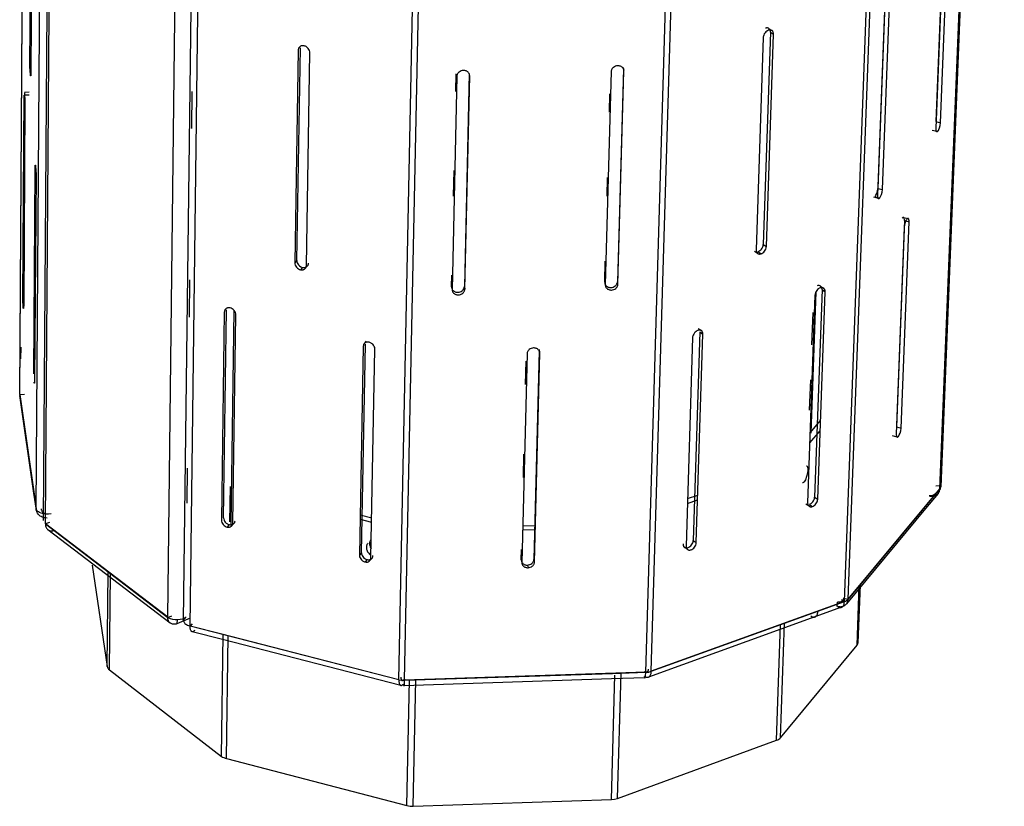
# Model space of a CAD drawing. Units: millimetres. Extents: x 10366 to 13995, y 24552 to 29685.
# Drawn here: x 12778 to 13131, y 28114 to 28396 of the extents above; entities that cross this region are included whole.
import ezdxf

# ---------------------------------------------------------------- set-up
doc = ezdxf.new("R2010")
doc.units = ezdxf.units.MM
doc.header["$LTSCALE"] = 3
doc.layers.add('Default', color=7, linetype='Continuous')

msp = doc.modelspace()

# ---------------------------------------------------------------- linework, layer by layer
at = {"layer": 'Default'}
for points in [[(12778.05, 28261.88, 0), (12781.54, 28821.14, 0)], [(12778.06, 28261.72, 0), (12781.55, 28821.01, 0)], [(13107.54, 28227.92, 0), (13130.3, 28792.26, 0)], [(13130.61, 28792.87, 0), (13107.84, 28228.65, 0)], [(12783.98, 28220.76, 0), (12787.88, 28786.16, 0)], [(12786.57, 28216.54, 0), (12790.63, 28782.89, 0)], [(12787.26, 28215.35, 0), (12791.36, 28781.88, 0)], [(13074.66, 28188.4, 0), (13095.8, 28758.59, 0)], [(13073.38, 28187.58, 0), (13094.45, 28757.89, 0)], [(12831.06, 28181.96, 0), (12837.81, 28753.43, 0)], [(12836.74, 28180.76, 0), (12843.82, 28752.07, 0)], [(12839.06, 28178.81, 0), (12846.28, 28750.41, 0)], [(12913.81, 28159.62, 0), (12925.56, 28734.04, 0)], [(12915.89, 28159.41, 0), (12927.76, 28733.86, 0)], [(13002.24, 28162.26, 0), (13019.25, 28736.29, 0)], [(13004.2, 28162.61, 0), (13021.33, 28736.59, 0)], [(12781.73, 28379.14, 0), (12782.22, 28453.86, 0)], [(12782.55, 28451.74, 0), (12782.06, 28376.97, 0)], [(13109.09, 28434.49, 0), (13106.11, 28359.37, 0)], [(13107.78, 28358.98, 0), (13110.77, 28434.1, 0)], [(13109.04, 28432.17, 0), (13106.06, 28357, 0)], [(13088.13, 28411.08, 0), (13085.29, 28335.49, 0)], [(13086.96, 28335.09, 0), (13089.82, 28410.69, 0)], [(13088.06, 28408.72, 0), (13085.21, 28333.08, 0)], [(13046.18, 28392.09, 0), (13045.85, 28391.94, 0), (13045.52, 28391.73, 0), (13045.21, 28391.47, 0), (13044.93, 28391.15, 0), (13044.68, 28390.78, 0), (13044.48, 28390.38, 0), (13044.35, 28389.96, 0), (13044.3, 28389.73, 0), (13044.27, 28389.46, 0)], [(13046.85, 28391.43, 0), (13046.85, 28391.51, 0), (13046.83, 28391.84, 0), (13046.79, 28392.01, 0), (13046.73, 28392.18, 0), (13046.65, 28392.33, 0), (13046.56, 28392.47, 0), (13046.45, 28392.6, 0), (13046.32, 28392.7, 0), (13046.18, 28392.79, 0), (13046.02, 28392.86, 0), (13045.85, 28392.9, 0), (13045.67, 28392.92, 0), (13045.48, 28392.92, 0), (13045.28, 28392.89, 0), (13045.08, 28392.83, 0)], [(13047.96, 28390.69, 0), (13047.96, 28390.77, 0), (13047.93, 28391.1, 0), (13047.89, 28391.27, 0), (13047.84, 28391.43, 0), (13047.76, 28391.59, 0), (13047.67, 28391.73, 0), (13047.56, 28391.85, 0), (13047.43, 28391.96, 0), (13047.29, 28392.05, 0), (13047.13, 28392.12, 0), (13046.96, 28392.16, 0), (13046.77, 28392.18, 0), (13046.58, 28392.17, 0), (13046.39, 28392.14, 0), (13046.18, 28392.09, 0)], [(13046.29, 28392.73, 0), (13047.4, 28391.98, 0)], [(13044.27, 28389.46, 0), (13041.75, 28313.43, 0)], [(13046.85, 28391.43, 0), (13044.31, 28315.45, 0)], [(13045.41, 28314.69, 0), (13047.96, 28390.69, 0)], [(13046.85, 28391.43, 0), (13047.96, 28390.69, 0)], [(12877.77, 28384.98, 0), (12876.53, 28308.87, 0)], [(12877.3, 28309.69, 0), (12878.55, 28385.78, 0)], [(12879.9, 28386.5, 0), (12879.53, 28386.56, 0), (12879.34, 28386.56, 0), (12879.15, 28386.55, 0), (12878.97, 28386.51, 0), (12878.8, 28386.46, 0), (12878.64, 28386.4, 0), (12878.48, 28386.31, 0), (12878.34, 28386.21, 0), (12878.21, 28386.09, 0), (12878.09, 28385.95, 0), (12877.99, 28385.8, 0), (12877.91, 28385.64, 0), (12877.84, 28385.46, 0), (12877.8, 28385.25, 0), (12877.77, 28384.98, 0)], [(12881.97, 28383.98, 0), (12881.96, 28384.07, 0), (12881.93, 28384.42, 0), (12881.81, 28384.82, 0), (12881.61, 28385.22, 0), (12881.33, 28385.61, 0), (12880.98, 28385.95, 0), (12880.78, 28386.1, 0), (12880.58, 28386.23, 0), (12880.36, 28386.35, 0), (12880.13, 28386.44, 0), (12879.9, 28386.5, 0)], [(12880.69, 28307.85, 0), (12881.97, 28383.98, 0)], [(12781.88, 28376.11, 0), (12781.73, 28379.14, 0)], [(12936.92, 28377.68, 0), (12936.5, 28377.64, 0), (12936.09, 28377.53, 0), (12935.71, 28377.35, 0), (12935.35, 28377.11, 0), (12935.2, 28376.97, 0), (12935.05, 28376.81, 0), (12934.92, 28376.64, 0), (12934.81, 28376.47, 0), (12934.72, 28376.28, 0), (12934.65, 28376.08, 0), (12934.59, 28375.86, 0), (12934.57, 28375.59, 0)], [(12939.18, 28375.73, 0), (12939.18, 28375.81, 0), (12939.16, 28375.97, 0), (12939.13, 28376.15, 0), (12939.08, 28376.34, 0), (12939.01, 28376.52, 0), (12938.91, 28376.7, 0), (12938.79, 28376.87, 0), (12938.65, 28377.03, 0), (12938.49, 28377.18, 0), (12938.3, 28377.31, 0), (12938.1, 28377.43, 0), (12937.89, 28377.52, 0), (12937.66, 28377.6, 0), (12937.42, 28377.65, 0), (12937.17, 28377.68, 0), (12936.92, 28377.68, 0)], [(12992.19, 28379.37, 0), (12991.77, 28379.33, 0), (12991.36, 28379.22, 0), (12990.98, 28379.04, 0), (12990.62, 28378.8, 0), (12990.47, 28378.66, 0), (12990.32, 28378.5, 0), (12990.19, 28378.34, 0), (12990.08, 28378.16, 0), (12989.99, 28377.97, 0), (12989.91, 28377.77, 0), (12989.86, 28377.55, 0), (12989.83, 28377.28, 0)], [(12994.23, 28378.32, 0), (12992.08, 28302.08, 0)], [(12994.43, 28377.42, 0), (12994.43, 28377.5, 0), (12994.42, 28377.66, 0), (12994.39, 28377.84, 0), (12994.34, 28378.03, 0), (12994.27, 28378.21, 0), (12994.17, 28378.39, 0), (12994.05, 28378.56, 0), (12993.91, 28378.72, 0), (12993.75, 28378.87, 0), (12993.57, 28379, 0), (12993.37, 28379.12, 0), (12993.15, 28379.21, 0), (12992.93, 28379.29, 0), (12992.69, 28379.34, 0), (12992.44, 28379.37, 0), (12992.19, 28379.37, 0)], [(12994.18, 28378.76, 0), (12994.39, 28377.86, 0)], [(12782.06, 28376.97, 0), (12782.06, 28376.9, 0), (12782.04, 28376.29, 0), (12782.02, 28376.05, 0), (12782, 28375.89, 0), (12781.99, 28375.87, 0), (12781.99, 28375.85, 0), (12781.98, 28375.84, 0), (12781.98, 28375.83, 0), (12781.98, 28375.83, 0), (12781.97, 28375.83, 0), (12781.97, 28375.83, 0), (12781.97, 28375.83, 0), (12781.97, 28375.83, 0), (12781.97, 28375.83, 0), (12781.97, 28375.83, 0), (12781.97, 28375.83, 0), (12781.96, 28375.83, 0), (12781.96, 28375.83, 0), (12781.96, 28375.83, 0), (12781.96, 28375.83, 0), (12781.96, 28375.83, 0), (12781.96, 28375.83, 0), (12781.96, 28375.83, 0), (12781.95, 28375.83, 0), (12781.95, 28375.84, 0), (12781.95, 28375.84, 0), (12781.94, 28375.86, 0), (12781.92, 28375.92, 0), (12781.88, 28376.11, 0)], [(12934.57, 28375.59, 0), (12932.88, 28299.29, 0)], [(12934.24, 28370.21, 0), (12934.38, 28376.49, 0)], [(12938.99, 28376.63, 0), (12937.27, 28300.35, 0)], [(12937.45, 28299.44, 0), (12939.18, 28375.73, 0)], [(12989.83, 28377.28, 0), (12987.72, 28301.02, 0)], [(12992.28, 28301.16, 0), (12994.43, 28377.42, 0)], [(12779.15, 28295.79, 0), (12779.61, 28368.8, 0)], [(12781.38, 28368.85, 0), (12779.61, 28368.8, 0)], [(12779.71, 28369.94, 0), (12781.48, 28369.99, 0)], [(12779.79, 28369.66, 0), (12779.94, 28366.64, 0)], [(12839.64, 28356.88, 0), (12839.8, 28370.2, 0)], [(12989.2, 28362.72, 0), (12989.38, 28369.38, 0)], [(12779.94, 28366.64, 0), (12779.47, 28293.59, 0)], [(13106.06, 28357, 0), (13106.05, 28356.92, 0), (13106.06, 28356.62, 0), (13106.1, 28356.31, 0), (13106.13, 28356.18, 0), (13106.17, 28356.06, 0), (13106.21, 28355.96, 0), (13106.24, 28355.92, 0), (13106.27, 28355.89, 0), (13106.3, 28355.86, 0), (13106.34, 28355.83, 0), (13106.37, 28355.81, 0), (13106.41, 28355.8, 0), (13106.44, 28355.79, 0), (13106.48, 28355.8, 0), (13106.52, 28355.8, 0), (13106.57, 28355.82, 0), (13106.61, 28355.84, 0), (13106.66, 28355.86, 0), (13106.75, 28355.93, 0), (13106.84, 28356.03, 0)], [(13106.11, 28359.37, 0), (13107.78, 28358.98, 0)], [(13106.84, 28356.03, 0), (13107, 28356.24, 0), (13107.15, 28356.51, 0), (13107.44, 28357.21, 0), (13107.66, 28358.04, 0), (13107.78, 28358.98, 0)], [(13106.41, 28355.8, 0), (13104.74, 28356.19, 0)], [(12783.06, 28269.13, 0), (12783.56, 28342.64, 0)], [(12783.56, 28342.64, 0), (12783.56, 28342.71, 0), (12783.58, 28343.31, 0), (12783.6, 28343.55, 0), (12783.62, 28343.71, 0), (12783.63, 28343.73, 0), (12783.64, 28343.75, 0), (12783.64, 28343.76, 0), (12783.65, 28343.77, 0), (12783.65, 28343.77, 0), (12783.65, 28343.77, 0), (12783.65, 28343.77, 0), (12783.65, 28343.77, 0), (12783.65, 28343.77, 0), (12783.66, 28343.77, 0), (12783.66, 28343.77, 0), (12783.66, 28343.77, 0), (12783.66, 28343.77, 0), (12783.66, 28343.77, 0), (12783.66, 28343.77, 0), (12783.66, 28343.77, 0), (12783.66, 28343.77, 0), (12783.67, 28343.77, 0), (12783.67, 28343.77, 0), (12783.67, 28343.77, 0), (12783.67, 28343.76, 0), (12783.68, 28343.75, 0), (12783.69, 28343.73, 0), (12783.7, 28343.68, 0), (12783.74, 28343.48, 0)], [(12783.74, 28343.48, 0), (12783.89, 28340.43, 0)], [(12783.89, 28340.43, 0), (12783.39, 28266.89, 0)], [(12933.41, 28332.74, 0), (12933.62, 28341.9, 0)], [(12988.37, 28332.75, 0), (12988.55, 28339.4, 0)], [(13084.34, 28332.51, 0), (13084.5, 28332.73, 0), (13084.65, 28333, 0), (13084.95, 28333.7, 0), (13085.17, 28334.54, 0), (13085.29, 28335.49, 0)], [(13085.29, 28335.49, 0), (13086.96, 28335.09, 0)], [(13085.57, 28331.88, 0), (13083.89, 28332.28, 0)], [(13084.34, 28332.51, 0), (13086.01, 28332.11, 0)], [(13085.21, 28333.08, 0), (13085.21, 28333, 0), (13085.22, 28332.69, 0), (13085.25, 28332.39, 0), (13085.29, 28332.25, 0), (13085.33, 28332.14, 0), (13085.38, 28332.04, 0), (13085.4, 28332, 0), (13085.43, 28331.96, 0), (13085.47, 28331.93, 0), (13085.5, 28331.91, 0), (13085.53, 28331.89, 0), (13085.57, 28331.88, 0), (13085.61, 28331.87, 0), (13085.65, 28331.87, 0), (13085.69, 28331.88, 0), (13085.74, 28331.9, 0), (13085.78, 28331.92, 0), (13085.83, 28331.94, 0), (13085.92, 28332.02, 0), (13086.01, 28332.11, 0)], [(13086.01, 28332.11, 0), (13086.17, 28332.33, 0), (13086.33, 28332.6, 0), (13086.62, 28333.3, 0), (13086.85, 28334.14, 0), (13086.96, 28335.09, 0)], [(13094.83, 28323.93, 0), (13094.84, 28324, 0), (13094.83, 28324.31, 0), (13094.79, 28324.62, 0), (13094.76, 28324.75, 0), (13094.72, 28324.86, 0), (13094.67, 28324.96, 0), (13094.65, 28325, 0), (13094.62, 28325.04, 0), (13094.59, 28325.07, 0), (13094.55, 28325.09, 0), (13094.52, 28325.11, 0), (13094.48, 28325.12, 0), (13094.44, 28325.12, 0), (13094.4, 28325.12, 0), (13094.36, 28325.12, 0), (13094.32, 28325.1, 0), (13094.28, 28325.08, 0), (13094.23, 28325.05, 0), (13094.14, 28324.98, 0), (13094.04, 28324.88, 0)], [(13094.48, 28325.12, 0), (13096.15, 28324.72, 0)], [(13094.77, 28321.52, 0), (13091.92, 28247.62, 0)], [(13094.83, 28323.93, 0), (13091.98, 28250.07, 0)], [(13093.64, 28249.67, 0), (13096.5, 28323.53, 0)], [(13095.71, 28324.49, 0), (13095.55, 28324.27, 0), (13095.4, 28324, 0), (13095.11, 28323.3, 0), (13094.89, 28322.47, 0), (13094.77, 28321.52, 0)], [(13094.83, 28323.93, 0), (13096.5, 28323.53, 0)], [(13096.5, 28323.53, 0), (13096.5, 28323.61, 0), (13096.5, 28323.92, 0), (13096.46, 28324.22, 0), (13096.43, 28324.35, 0), (13096.39, 28324.47, 0), (13096.34, 28324.56, 0), (13096.31, 28324.6, 0), (13096.29, 28324.64, 0), (13096.25, 28324.67, 0), (13096.22, 28324.69, 0), (13096.19, 28324.71, 0), (13096.15, 28324.72, 0), (13096.11, 28324.73, 0), (13096.07, 28324.73, 0), (13096.03, 28324.72, 0), (13095.99, 28324.7, 0), (13095.94, 28324.68, 0), (13095.9, 28324.66, 0), (13095.81, 28324.58, 0), (13095.71, 28324.49, 0)], [(13042.41, 28312.84, 0), (13042.74, 28312.98, 0), (13043.07, 28313.19, 0), (13043.38, 28313.46, 0), (13043.66, 28313.78, 0), (13043.91, 28314.14, 0), (13044.1, 28314.53, 0), (13044.24, 28314.95, 0), (13044.28, 28315.18, 0), (13044.31, 28315.45, 0)], [(13043.51, 28312.08, 0), (13043.84, 28312.22, 0), (13044.17, 28312.44, 0), (13044.48, 28312.7, 0), (13044.76, 28313.02, 0), (13045.01, 28313.39, 0), (13045.2, 28313.78, 0), (13045.34, 28314.19, 0), (13045.38, 28314.42, 0), (13045.41, 28314.69, 0)], [(13044.31, 28315.45, 0), (13045.41, 28314.69, 0)], [(13042.28, 28312.18, 0), (13041.18, 28312.94, 0)], [(13041.75, 28313.43, 0), (13041.75, 28313.35, 0), (13041.77, 28313.03, 0), (13041.81, 28312.86, 0), (13041.87, 28312.7, 0), (13041.94, 28312.55, 0), (13042.04, 28312.41, 0), (13042.15, 28312.29, 0), (13042.27, 28312.19, 0), (13042.42, 28312.1, 0), (13042.58, 28312.04, 0), (13042.75, 28312, 0), (13042.93, 28311.98, 0), (13043.12, 28311.99, 0), (13043.31, 28312.02, 0), (13043.51, 28312.08, 0)], [(13042.41, 28312.84, 0), (13043.51, 28312.08, 0)], [(12877.3, 28309.69, 0), (12876.53, 28308.87, 0)], [(12876.53, 28308.87, 0), (12876.53, 28308.79, 0), (12876.57, 28308.44, 0), (12876.69, 28308.05, 0), (12876.88, 28307.65, 0), (12877.16, 28307.27, 0), (12877.51, 28306.92, 0), (12877.91, 28306.64, 0), (12878.24, 28306.48, 0), (12878.58, 28306.37, 0)], [(12877.3, 28309.69, 0), (12877.3, 28309.61, 0), (12877.34, 28309.26, 0), (12877.46, 28308.86, 0), (12877.65, 28308.47, 0), (12877.93, 28308.08, 0), (12878.28, 28307.74, 0), (12878.68, 28307.46, 0), (12879.01, 28307.3, 0), (12879.35, 28307.19, 0)], [(12878.58, 28306.37, 0), (12878.95, 28306.32, 0), (12879.14, 28306.31, 0), (12879.32, 28306.32, 0), (12879.5, 28306.35, 0), (12879.67, 28306.4, 0), (12879.83, 28306.47, 0), (12879.99, 28306.55, 0), (12880.13, 28306.65, 0), (12880.26, 28306.77, 0), (12880.37, 28306.9, 0), (12880.47, 28307.05, 0), (12880.56, 28307.21, 0), (12880.62, 28307.39, 0), (12880.67, 28307.59, 0), (12880.69, 28307.85, 0)], [(12879.35, 28307.19, 0), (12878.58, 28306.37, 0)], [(12879.35, 28307.19, 0), (12879.72, 28307.13, 0), (12879.91, 28307.13, 0), (12880.09, 28307.14, 0), (12880.27, 28307.17, 0), (12880.44, 28307.22, 0), (12880.6, 28307.29, 0), (12880.75, 28307.37, 0), (12880.9, 28307.47, 0), (12881.03, 28307.59, 0), (12881.14, 28307.72, 0), (12881.24, 28307.87, 0), (12881.32, 28308.03, 0), (12881.39, 28308.21, 0), (12881.43, 28308.41, 0), (12881.46, 28308.67, 0)], [(12987.51, 28301.93, 0), (12987.72, 28309.43, 0)], [(12932.7, 28300.21, 0), (12932.79, 28304.43, 0)], [(12838.8, 28289.44, 0), (12838.96, 28302.76, 0)], [(12932.7, 28300.21, 0), (12932.7, 28300.13, 0), (12932.71, 28299.97, 0), (12932.74, 28299.79, 0), (12932.79, 28299.61, 0), (12932.86, 28299.43, 0), (12932.96, 28299.26, 0), (12933.08, 28299.09, 0), (12933.22, 28298.93, 0), (12933.38, 28298.78, 0), (12933.56, 28298.65, 0), (12933.76, 28298.54, 0), (12933.98, 28298.45, 0), (12934.2, 28298.37, 0), (12934.44, 28298.32, 0), (12934.69, 28298.29, 0), (12934.94, 28298.29, 0)], [(12932.7, 28300.21, 0), (12932.88, 28299.29, 0)], [(12934.94, 28298.29, 0), (12935.35, 28298.34, 0), (12935.76, 28298.45, 0), (12936.14, 28298.62, 0), (12936.49, 28298.86, 0), (12936.64, 28299, 0), (12936.79, 28299.15, 0), (12936.92, 28299.31, 0), (12937.02, 28299.49, 0), (12937.12, 28299.67, 0), (12937.19, 28299.87, 0), (12937.24, 28300.08, 0), (12937.27, 28300.35, 0)], [(12937.27, 28300.35, 0), (12937.45, 28299.44, 0)], [(12987.51, 28301.93, 0), (12987.51, 28301.85, 0), (12987.52, 28301.69, 0), (12987.55, 28301.52, 0), (12987.6, 28301.33, 0), (12987.68, 28301.15, 0), (12987.77, 28300.98, 0), (12987.89, 28300.81, 0), (12988.03, 28300.65, 0), (12988.19, 28300.51, 0), (12988.37, 28300.38, 0), (12988.57, 28300.26, 0), (12988.78, 28300.17, 0), (12989.01, 28300.1, 0), (12989.24, 28300.05, 0), (12989.49, 28300.02, 0), (12989.74, 28300.01, 0)], [(12987.51, 28301.93, 0), (12987.72, 28301.02, 0)], [(12987.72, 28301.02, 0), (12987.72, 28300.94, 0), (12987.73, 28300.78, 0), (12987.75, 28300.6, 0), (12987.81, 28300.42, 0), (12987.88, 28300.24, 0), (12987.97, 28300.06, 0), (12988.09, 28299.89, 0), (12988.23, 28299.74, 0), (12988.39, 28299.59, 0), (12988.57, 28299.46, 0), (12988.77, 28299.35, 0), (12988.98, 28299.25, 0), (12989.21, 28299.18, 0), (12989.45, 28299.13, 0), (12989.69, 28299.1, 0), (12989.94, 28299.1, 0)], [(12989.74, 28300.01, 0), (12990.15, 28300.06, 0), (12990.56, 28300.17, 0), (12990.94, 28300.35, 0), (12991.29, 28300.58, 0), (12991.45, 28300.72, 0), (12991.59, 28300.88, 0), (12991.72, 28301.04, 0), (12991.83, 28301.21, 0), (12991.92, 28301.4, 0), (12992, 28301.59, 0), (12992.05, 28301.81, 0), (12992.08, 28302.08, 0)], [(12989.94, 28299.1, 0), (12990.35, 28299.14, 0), (12990.76, 28299.25, 0), (12991.15, 28299.43, 0), (12991.49, 28299.66, 0), (12991.65, 28299.8, 0), (12991.8, 28299.96, 0), (12991.93, 28300.12, 0), (12992.04, 28300.3, 0), (12992.13, 28300.48, 0), (12992.2, 28300.68, 0), (12992.25, 28300.89, 0), (12992.28, 28301.16, 0)], [(13065.34, 28299.27, 0), (13065.34, 28299.35, 0), (13065.32, 28299.67, 0), (13065.28, 28299.84, 0), (13065.22, 28300, 0), (13065.15, 28300.15, 0), (13065.06, 28300.28, 0), (13064.95, 28300.4, 0), (13064.82, 28300.51, 0), (13064.68, 28300.59, 0), (13064.53, 28300.65, 0), (13064.36, 28300.69, 0), (13064.18, 28300.71, 0), (13063.99, 28300.7, 0), (13063.8, 28300.67, 0), (13063.6, 28300.61, 0)], [(13064.82, 28300.51, 0), (13065.92, 28299.75, 0)], [(12932.88, 28299.29, 0), (12932.88, 28299.21, 0), (12932.89, 28299.05, 0), (12932.92, 28298.88, 0), (12932.98, 28298.69, 0), (12933.05, 28298.51, 0), (12933.14, 28298.34, 0), (12933.26, 28298.17, 0), (12933.4, 28298.01, 0), (12933.57, 28297.87, 0), (12933.75, 28297.73, 0), (12933.95, 28297.62, 0), (12934.16, 28297.53, 0), (12934.39, 28297.45, 0), (12934.63, 28297.4, 0), (12934.87, 28297.38, 0), (12935.12, 28297.37, 0)], [(12935.12, 28297.37, 0), (12935.53, 28297.42, 0), (12935.94, 28297.53, 0), (12936.32, 28297.7, 0), (12936.67, 28297.94, 0), (12936.83, 28298.08, 0), (12936.98, 28298.23, 0), (12937.1, 28298.4, 0), (12937.21, 28298.57, 0), (12937.3, 28298.75, 0), (12937.37, 28298.95, 0), (12937.43, 28299.17, 0), (12937.45, 28299.44, 0)], [(13062.81, 28297.25, 0), (13060.18, 28222.9, 0)], [(13063.18, 28298.5, 0), (13061.38, 28247.8, 0)], [(13065.34, 28299.27, 0), (13062.69, 28224.96, 0)], [(13064.7, 28299.85, 0), (13064.37, 28299.71, 0), (13064.04, 28299.5, 0), (13063.74, 28299.23, 0), (13063.46, 28298.92, 0), (13063.21, 28298.55, 0), (13063.02, 28298.16, 0), (13062.88, 28297.75, 0), (13062.84, 28297.52, 0), (13062.81, 28297.25, 0)], [(13063.78, 28224.18, 0), (13066.44, 28298.51, 0)], [(13066.44, 28298.51, 0), (13066.44, 28298.59, 0), (13066.42, 28298.91, 0), (13066.38, 28299.08, 0), (13066.32, 28299.24, 0), (13066.25, 28299.39, 0), (13066.16, 28299.52, 0), (13066.05, 28299.65, 0), (13065.92, 28299.75, 0), (13065.78, 28299.83, 0), (13065.63, 28299.9, 0), (13065.46, 28299.94, 0), (13065.28, 28299.95, 0), (13065.09, 28299.94, 0), (13064.9, 28299.91, 0), (13064.7, 28299.85, 0)], [(13065.34, 28299.27, 0), (13066.44, 28298.51, 0)], [(12779.3, 28292.78, 0), (12779.15, 28295.79, 0)], [(12779.47, 28293.59, 0), (12779.47, 28293.51, 0), (12779.46, 28292.93, 0), (12779.44, 28292.7, 0), (12779.41, 28292.55, 0), (12779.41, 28292.52, 0), (12779.4, 28292.51, 0), (12779.4, 28292.5, 0), (12779.39, 28292.49, 0), (12779.39, 28292.49, 0), (12779.39, 28292.49, 0), (12779.39, 28292.49, 0), (12779.39, 28292.49, 0), (12779.38, 28292.49, 0), (12779.38, 28292.49, 0), (12779.38, 28292.49, 0), (12779.38, 28292.49, 0), (12779.38, 28292.49, 0), (12779.38, 28292.49, 0), (12779.38, 28292.49, 0), (12779.38, 28292.49, 0), (12779.37, 28292.49, 0), (12779.37, 28292.49, 0), (12779.37, 28292.5, 0), (12779.36, 28292.5, 0), (12779.36, 28292.52, 0), (12779.34, 28292.58, 0), (12779.3, 28292.78, 0)], [(12851.32, 28291.2, 0), (12850.3, 28216.73, 0)], [(12851.06, 28217.57, 0), (12852.09, 28292.02, 0)], [(12853.41, 28292.67, 0), (12853.04, 28292.73, 0), (12852.86, 28292.73, 0), (12852.67, 28292.72, 0), (12852.5, 28292.69, 0), (12852.33, 28292.64, 0), (12852.17, 28292.58, 0), (12852.01, 28292.49, 0), (12851.87, 28292.4, 0), (12851.74, 28292.28, 0), (12851.63, 28292.15, 0), (12851.53, 28292, 0), (12851.45, 28291.84, 0), (12851.39, 28291.66, 0), (12851.34, 28291.46, 0), (12851.32, 28291.2, 0)], [(12855.45, 28290.18, 0), (12855.45, 28290.26, 0), (12855.41, 28290.61, 0), (12855.29, 28291, 0), (12855.1, 28291.4, 0), (12854.82, 28291.78, 0), (12854.48, 28292.12, 0), (12854.08, 28292.4, 0), (12853.75, 28292.56, 0), (12853.41, 28292.67, 0)], [(12853.78, 28215.34, 0), (12854.85, 28291.74, 0)], [(12854.39, 28215.7, 0), (12855.45, 28290.18, 0)], [(13062.03, 28291.11, 0), (13061.62, 28279.43, 0)], [(13020.89, 28284.66, 0), (13020.55, 28284.52, 0), (13020.23, 28284.3, 0), (13019.92, 28284.04, 0), (13019.63, 28283.72, 0), (13019.39, 28283.35, 0), (13019.19, 28282.96, 0), (13019.06, 28282.55, 0), (13019.01, 28282.32, 0), (13018.99, 28282.05, 0)], [(13021.56, 28284.09, 0), (13019.23, 28209.49, 0)], [(13020.32, 28208.71, 0), (13022.66, 28283.32, 0)], [(13022.66, 28283.32, 0), (13022.66, 28283.4, 0), (13022.63, 28283.72, 0), (13022.59, 28283.89, 0), (13022.53, 28284.05, 0), (13022.46, 28284.2, 0), (13022.37, 28284.33, 0), (13022.26, 28284.46, 0), (13022.13, 28284.56, 0), (13021.98, 28284.64, 0), (13021.83, 28284.71, 0), (13021.65, 28284.75, 0), (13021.47, 28284.76, 0), (13021.28, 28284.75, 0), (13021.09, 28284.72, 0), (13020.89, 28284.66, 0)], [(13021.04, 28285.32, 0), (13022.13, 28284.56, 0)], [(13021.56, 28284.09, 0), (13022.66, 28283.32, 0)], [(12900.42, 28205.08, 0), (12901.84, 28279.76, 0)], [(12903.2, 28280.4, 0), (12902.82, 28280.46, 0), (12902.64, 28280.46, 0), (12902.45, 28280.45, 0), (12902.27, 28280.42, 0), (12902.1, 28280.38, 0), (12901.94, 28280.31, 0), (12901.79, 28280.23, 0), (12901.64, 28280.13, 0), (12901.51, 28280.01, 0), (12901.4, 28279.88, 0), (12901.3, 28279.74, 0), (12901.21, 28279.57, 0), (12901.15, 28279.4, 0), (12901.1, 28279.19, 0), (12901.08, 28278.93, 0)], [(12901.47, 28279.97, 0), (12902.23, 28280.8, 0)], [(12905.24, 28277.9, 0), (12905.24, 28277.99, 0), (12905.21, 28278.33, 0), (12905.16, 28278.53, 0), (12905, 28278.93, 0), (12904.77, 28279.32, 0), (12904.45, 28279.68, 0), (12904.07, 28280, 0), (12903.87, 28280.13, 0), (12903.65, 28280.24, 0), (12903.43, 28280.33, 0), (12903.2, 28280.4, 0)], [(13018.99, 28282.05, 0), (13016.67, 28207.41, 0)], [(12778.51, 28274.45, 0), (12778.54, 28278.62, 0)], [(12901.08, 28278.93, 0), (12899.67, 28204.24, 0)], [(12903.8, 28203.19, 0), (12905.24, 28277.9, 0)], [(12959.71, 28276.31, 0), (12957.85, 28201.57, 0)], [(12962.04, 28278.37, 0), (12961.63, 28278.32, 0), (12961.22, 28278.21, 0), (12960.84, 28278.04, 0), (12960.49, 28277.8, 0), (12960.34, 28277.66, 0), (12960.19, 28277.51, 0), (12960.07, 28277.34, 0), (12959.96, 28277.17, 0), (12959.87, 28276.99, 0), (12959.79, 28276.79, 0), (12959.74, 28276.58, 0), (12959.71, 28276.31, 0)], [(12964.27, 28276.46, 0), (12964.27, 28276.54, 0), (12964.26, 28276.69, 0), (12964.23, 28276.87, 0), (12964.18, 28277.05, 0), (12964.11, 28277.23, 0), (12964.01, 28277.41, 0), (12963.89, 28277.57, 0), (12963.75, 28277.73, 0), (12963.59, 28277.87, 0), (12963.41, 28278, 0), (12963.21, 28278.12, 0), (12963, 28278.21, 0), (12962.77, 28278.28, 0), (12962.54, 28278.33, 0), (12962.29, 28278.36, 0), (12962.04, 28278.37, 0)], [(12964.08, 28277.38, 0), (12962.18, 28202.66, 0)], [(12962.37, 28201.72, 0), (12964.27, 28276.46, 0)], [(12964.04, 28277.77, 0), (12964.23, 28276.85, 0)], [(12959.22, 28265.3, 0), (12959.43, 28273.63, 0)], [(12783.39, 28266.89, 0), (12783.39, 28266.81, 0), (12783.38, 28266.22, 0), (12783.36, 28265.99, 0), (12783.33, 28265.84, 0), (12783.33, 28265.82, 0), (12783.32, 28265.8, 0), (12783.32, 28265.8, 0), (12783.31, 28265.79, 0), (12783.31, 28265.79, 0), (12783.31, 28265.79, 0), (12783.31, 28265.79, 0), (12783.3, 28265.79, 0), (12783.3, 28265.79, 0), (12783.3, 28265.79, 0), (12783.3, 28265.79, 0), (12783.3, 28265.79, 0), (12783.3, 28265.79, 0), (12783.3, 28265.79, 0), (12783.3, 28265.79, 0), (12783.29, 28265.79, 0), (12783.29, 28265.79, 0), (12783.29, 28265.8, 0), (12783.28, 28265.8, 0), (12783.27, 28265.82, 0), (12783.26, 28265.87, 0), (12783.22, 28266.09, 0)], [(13061.17, 28266.96, 0), (13060.79, 28256.12, 0)], [(12778.05, 28261.72, 0), (12779.8, 28261.78, 0)], [(12778.05, 28261.72, 0), (12783.11, 28226.81, 0)], [(12778.06, 28261.72, 0), (12783.98, 28220.76, 0)], [(12783.14, 28226.37, 0), (12778.08, 28261.29, 0)], [(13061.07, 28248.02, 0), (13064.79, 28252.38, 0)], [(13060.94, 28244.36, 0), (13064.66, 28248.72, 0)], [(13091.92, 28247.62, 0), (13091.91, 28247.55, 0), (13091.92, 28247.24, 0), (13091.96, 28246.95, 0), (13091.99, 28246.82, 0), (13092.03, 28246.71, 0), (13092.07, 28246.61, 0), (13092.1, 28246.57, 0), (13092.13, 28246.54, 0), (13092.16, 28246.51, 0), (13092.2, 28246.49, 0), (13092.23, 28246.48, 0), (13092.27, 28246.47, 0), (13092.31, 28246.46, 0), (13092.35, 28246.47, 0), (13092.39, 28246.47, 0), (13092.43, 28246.49, 0), (13092.47, 28246.51, 0), (13092.52, 28246.54, 0), (13092.61, 28246.62, 0), (13092.7, 28246.72, 0)], [(13091.98, 28250.07, 0), (13093.64, 28249.67, 0)], [(13092.7, 28246.72, 0), (13092.86, 28246.93, 0), (13093.01, 28247.21, 0), (13093.3, 28247.91, 0), (13093.52, 28248.74, 0), (13093.64, 28249.67, 0)], [(13092.25, 28246.47, 0), (13090.6, 28246.87, 0)], [(12958.39, 28232, 0), (12958.6, 28240.32, 0)], [(12837.97, 28222.83, 0), (12838.12, 28235.32, 0)], [(13059.76, 28236.2, 0), (13059.81, 28236.19, 0), (13059.86, 28236.16, 0), (13059.9, 28236.13, 0), (13059.95, 28236.09, 0), (13059.99, 28236.04, 0), (13060.03, 28235.99, 0), (13060.09, 28235.85, 0), (13060.15, 28235.69, 0), (13060.19, 28235.51, 0), (13060.24, 28235.08, 0), (13060.25, 28234.62, 0), (13060.13, 28233.53, 0), (13059.83, 28232.3, 0), (13059.4, 28231.2, 0), (13059.16, 28230.79, 0), (13058.94, 28230.47, 0), (13058.83, 28230.35, 0), (13058.72, 28230.25, 0), (13058.61, 28230.18, 0), (13058.55, 28230.15, 0), (13058.5, 28230.12, 0), (13058.44, 28230.11, 0), (13058.39, 28230.1, 0), (13058.34, 28230.1, 0), (13058.29, 28230.11, 0)], [(12783.11, 28226.81, 0), (12783.98, 28220.76, 0)], [(12784.01, 28220.32, 0), (12783.14, 28226.37, 0)], [(12853.3, 28216.17, 0), (12853.48, 28228.77, 0)], [(13107.54, 28227.92, 0), (13074.66, 28188.4, 0)], [(13106.93, 28226.27, 0), (13102.42, 28220.85, 0)], [(13103.03, 28222.5, 0), (13107.54, 28227.92, 0)], [(13107.81, 28228.96, 0), (13107.78, 28228.61, 0), (13107.7, 28228.27, 0), (13107.59, 28227.94, 0), (13107.45, 28227.62, 0), (13107.26, 28227.31, 0), (13107.05, 28227.01, 0), (13106.8, 28226.73, 0), (13106.53, 28226.48, 0), (13106.23, 28226.25, 0), (13105.58, 28225.86, 0), (13104.86, 28225.59, 0), (13104.3, 28225.46, 0), (13103.73, 28225.41, 0)], [(13103.73, 28225.41, 0), (13104.09, 28225.34, 0), (13104.45, 28225.3, 0), (13104.81, 28225.29, 0), (13105.15, 28225.32, 0), (13105.48, 28225.39, 0), (13105.8, 28225.48, 0), (13106.1, 28225.61, 0), (13106.37, 28225.77, 0), (13106.63, 28225.96, 0), (13106.85, 28226.18, 0), (13107.05, 28226.42, 0), (13107.21, 28226.69, 0), (13107.35, 28226.97, 0), (13107.45, 28227.28, 0), (13107.51, 28227.59, 0), (13107.54, 28227.92, 0)], [(13107.81, 28228.96, 0), (13106.05, 28228.9, 0)], [(13107.54, 28227.92, 0), (13107.63, 28228.04, 0), (13107.71, 28228.17, 0), (13107.77, 28228.3, 0), (13107.81, 28228.43, 0), (13107.84, 28228.56, 0), (13107.84, 28228.69, 0), (13107.84, 28228.82, 0), (13107.81, 28228.96, 0)], [(13017.15, 28222.68, 0), (13020.8, 28223.97, 0)], [(13017.2, 28224.43, 0), (13020.85, 28225.72, 0)], [(13060.18, 28222.9, 0), (13060.17, 28222.82, 0), (13060.2, 28222.51, 0), (13060.24, 28222.34, 0), (13060.29, 28222.19, 0), (13060.37, 28222.04, 0), (13060.46, 28221.91, 0), (13060.57, 28221.79, 0), (13060.69, 28221.69, 0), (13060.83, 28221.61, 0), (13060.99, 28221.55, 0), (13061.15, 28221.51, 0), (13061.33, 28221.5, 0), (13061.52, 28221.51, 0), (13061.71, 28221.54, 0), (13061.91, 28221.6, 0)], [(13060.82, 28222.37, 0), (13061.14, 28222.52, 0), (13061.47, 28222.73, 0), (13061.77, 28223, 0), (13062.05, 28223.31, 0), (13062.29, 28223.67, 0), (13062.48, 28224.06, 0), (13062.62, 28224.47, 0), (13062.66, 28224.69, 0), (13062.69, 28224.96, 0)], [(13061.91, 28221.6, 0), (13062.23, 28221.75, 0), (13062.56, 28221.96, 0), (13062.86, 28222.22, 0), (13063.14, 28222.54, 0), (13063.38, 28222.9, 0), (13063.57, 28223.28, 0), (13063.71, 28223.69, 0), (13063.75, 28223.92, 0), (13063.78, 28224.18, 0)], [(13062.69, 28224.96, 0), (13063.78, 28224.18, 0)], [(12787.93, 28217.46, 0), (12787.15, 28217.5, 0), (12786.77, 28217.57, 0), (12786.41, 28217.68, 0), (12786.05, 28217.81, 0), (12785.72, 28217.97, 0), (12785.41, 28218.16, 0), (12785.12, 28218.38, 0), (12784.86, 28218.62, 0), (12784.63, 28218.88, 0), (12784.44, 28219.17, 0), (12784.27, 28219.46, 0), (12784.15, 28219.78, 0), (12784.05, 28220.1, 0), (12784, 28220.43, 0), (12783.98, 28220.76, 0)], [(12789.26, 28218.94, 0), (12788.38, 28218.85, 0), (12787.46, 28218.86, 0), (12786.57, 28218.97, 0), (12785.77, 28219.19, 0), (12785.08, 28219.49, 0), (12784.78, 28219.67, 0), (12784.52, 28219.87, 0), (12784.31, 28220.08, 0), (12784.15, 28220.3, 0), (12784.09, 28220.42, 0), (12784.04, 28220.53, 0), (12784.01, 28220.65, 0), (12783.98, 28220.76, 0)], [(12785.75, 28220.82, 0), (12785.76, 28220.63, 0), (12785.79, 28220.45, 0), (12785.84, 28220.27, 0), (12785.92, 28220.09, 0), (12786.01, 28219.93, 0), (12786.12, 28219.77, 0), (12786.25, 28219.62, 0), (12786.39, 28219.49, 0), (12786.55, 28219.37, 0), (12786.72, 28219.27, 0), (12786.91, 28219.18, 0), (12787.1, 28219.1, 0), (12787.3, 28219.05, 0), (12787.51, 28219.01, 0), (12787.94, 28218.99, 0)], [(13060.68, 28221.7, 0), (13059.59, 28222.47, 0)], [(13060.82, 28222.37, 0), (13061.91, 28221.6, 0)], [(13102.42, 28220.85, 0), (13074.05, 28186.73, 0)], [(13074.66, 28188.4, 0), (13103.03, 28222.5, 0)], [(12788.73, 28215.86, 0), (12787.27, 28215.35, 0)], [(12850.3, 28216.73, 0), (12850.3, 28216.66, 0), (12850.34, 28216.32, 0), (12850.45, 28215.93, 0), (12850.65, 28215.53, 0), (12850.92, 28215.16, 0), (12851.26, 28214.82, 0), (12851.66, 28214.54, 0), (12851.98, 28214.38, 0), (12852.32, 28214.27, 0)], [(12851.06, 28217.57, 0), (12851.06, 28217.49, 0), (12851.1, 28217.15, 0), (12851.22, 28216.76, 0), (12851.41, 28216.37, 0), (12851.68, 28215.99, 0), (12852.03, 28215.66, 0), (12852.42, 28215.38, 0), (12852.75, 28215.22, 0), (12853.08, 28215.11, 0)], [(12852.32, 28214.27, 0), (12852.69, 28214.21, 0), (12852.87, 28214.2, 0), (12853.05, 28214.22, 0), (12853.22, 28214.24, 0), (12853.39, 28214.29, 0), (12853.55, 28214.35, 0), (12853.7, 28214.43, 0), (12853.84, 28214.53, 0), (12853.97, 28214.64, 0), (12854.09, 28214.77, 0), (12854.18, 28214.91, 0), (12854.26, 28215.07, 0), (12854.33, 28215.24, 0), (12854.37, 28215.44, 0), (12854.39, 28215.7, 0)], [(12853.08, 28215.11, 0), (12853.45, 28215.05, 0), (12853.63, 28215.04, 0), (12853.82, 28215.05, 0), (12853.99, 28215.08, 0), (12854.16, 28215.12, 0), (12854.32, 28215.19, 0), (12854.47, 28215.26, 0), (12854.61, 28215.36, 0), (12854.74, 28215.48, 0), (12854.85, 28215.6, 0), (12854.95, 28215.75, 0), (12855.03, 28215.9, 0), (12855.09, 28216.08, 0), (12855.14, 28216.28, 0), (12855.16, 28216.53, 0)], [(12899.91, 28217.07, 0), (12904.05, 28216.03, 0)], [(12899.94, 28218.6, 0), (12904.08, 28217.55, 0)], [(12831.06, 28181.96, 0), (12787.26, 28215.35, 0)], [(12787.26, 28215.35, 0), (12787.26, 28215.32, 0)], [(12787.26, 28215.35, 0), (12831.1, 28181.93, 0)], [(12787.26, 28215.32, 0), (12787.28, 28214.98, 0), (12787.33, 28214.66, 0), (12787.41, 28214.37, 0), (12787.52, 28214.09, 0), (12787.66, 28213.83, 0), (12787.83, 28213.61, 0), (12788.03, 28213.41, 0), (12788.24, 28213.24, 0), (12788.48, 28213.1, 0), (12788.74, 28212.99, 0), (12789.02, 28212.92, 0), (12789.3, 28212.88, 0), (12789.6, 28212.88, 0), (12789.91, 28212.9, 0), (12790.22, 28212.96, 0), (12790.54, 28213.06, 0)], [(12831.98, 28179.87, 0), (12788.15, 28213.31, 0)], [(12853.08, 28215.11, 0), (12852.32, 28214.27, 0)], [(12958.14, 28213.29, 0), (12962.67, 28213.43, 0)], [(12958.18, 28214.69, 0), (12962.71, 28214.84, 0)], [(12903.82, 28209.7, 0), (12903.69, 28209.54, 0), (12903.58, 28209.37, 0), (12903.49, 28209.19, 0), (12903.42, 28209, 0), (12903.36, 28208.81, 0), (12903.3, 28208.42, 0), (12903.31, 28208.03, 0), (12903.38, 28207.6, 0), (12903.52, 28207.16, 0), (12903.67, 28206.82, 0), (12903.86, 28206.5, 0)], [(13017.35, 28206.89, 0), (13017.68, 28207.04, 0), (13018.01, 28207.25, 0), (13018.31, 28207.52, 0), (13018.59, 28207.84, 0), (13018.84, 28208.2, 0), (13019.03, 28208.59, 0), (13019.16, 28209, 0), (13019.21, 28209.22, 0), (13019.23, 28209.49, 0)], [(13018.44, 28206.11, 0), (13018.76, 28206.26, 0), (13019.09, 28206.47, 0), (13019.4, 28206.74, 0), (13019.68, 28207.06, 0), (13019.92, 28207.42, 0), (13020.11, 28207.81, 0), (13020.25, 28208.22, 0), (13020.29, 28208.44, 0), (13020.32, 28208.71, 0)], [(13019.23, 28209.49, 0), (13020.32, 28208.71, 0)], [(12900.42, 28205.08, 0), (12899.67, 28204.24, 0)], [(12900.42, 28205.08, 0), (12900.42, 28205, 0), (12900.46, 28204.66, 0), (12900.51, 28204.47, 0), (12900.66, 28204.07, 0), (12900.9, 28203.68, 0), (12901.21, 28203.32, 0), (12901.58, 28203.01, 0), (12901.79, 28202.88, 0), (12902, 28202.77, 0), (12902.22, 28202.68, 0), (12902.45, 28202.61, 0)], [(12902.7, 28208.44, 0), (12902.53, 28208.22, 0), (12902.39, 28207.98, 0), (12902.29, 28207.73, 0), (12902.22, 28207.47, 0), (12902.18, 28207.2, 0), (12902.18, 28206.93, 0), (12902.2, 28206.65, 0), (12902.25, 28206.36, 0), (12902.34, 28206.06, 0), (12902.46, 28205.75, 0), (12902.62, 28205.44, 0), (12902.8, 28205.15, 0), (12903.02, 28204.86, 0), (12903.27, 28204.6, 0), (12903.54, 28204.36, 0), (12903.82, 28204.15, 0)], [(12957.66, 28202.51, 0), (12957.75, 28206.18, 0)], [(13015.59, 28208.19, 0), (13015.59, 28208.12, 0), (13015.62, 28207.8, 0), (13015.66, 28207.63, 0), (13015.71, 28207.48, 0), (13015.79, 28207.33, 0), (13015.88, 28207.2, 0), (13015.99, 28207.08, 0), (13016.12, 28206.98, 0), (13016.26, 28206.9, 0), (13016.42, 28206.84, 0), (13016.59, 28206.8, 0), (13016.77, 28206.79, 0), (13016.96, 28206.8, 0), (13017.15, 28206.83, 0), (13017.35, 28206.89, 0)], [(13017.18, 28206.22, 0), (13016.09, 28207, 0)], [(13016.67, 28207.41, 0), (13016.67, 28207.33, 0), (13016.7, 28207.02, 0), (13016.74, 28206.85, 0), (13016.8, 28206.7, 0), (13016.87, 28206.55, 0), (13016.97, 28206.42, 0), (13017.08, 28206.3, 0), (13017.2, 28206.2, 0), (13017.35, 28206.12, 0), (13017.5, 28206.06, 0), (13017.67, 28206.02, 0), (13017.85, 28206.01, 0), (13018.04, 28206.02, 0), (13018.24, 28206.05, 0), (13018.44, 28206.11, 0)], [(12899.67, 28204.24, 0), (12899.67, 28204.16, 0), (12899.7, 28203.82, 0), (12899.75, 28203.62, 0), (12899.91, 28203.23, 0), (12900.14, 28202.84, 0), (12900.45, 28202.48, 0), (12900.83, 28202.17, 0), (12901.03, 28202.04, 0), (12901.25, 28201.93, 0), (12901.47, 28201.84, 0), (12901.7, 28201.77, 0)], [(12901.7, 28201.77, 0), (12902.07, 28201.7, 0), (12902.25, 28201.7, 0), (12902.44, 28201.71, 0), (12902.61, 28201.74, 0), (12902.78, 28201.78, 0), (12902.95, 28201.84, 0), (12903.1, 28201.92, 0), (12903.24, 28202.02, 0), (12903.37, 28202.13, 0), (12903.48, 28202.26, 0), (12903.58, 28202.4, 0), (12903.66, 28202.56, 0), (12903.73, 28202.74, 0), (12903.78, 28202.94, 0), (12903.8, 28203.19, 0)], [(12902.45, 28202.61, 0), (12901.7, 28201.77, 0)], [(12902.45, 28202.61, 0), (12902.82, 28202.55, 0), (12903.01, 28202.54, 0), (12903.19, 28202.55, 0), (12903.37, 28202.58, 0), (12903.54, 28202.62, 0), (12903.7, 28202.69, 0), (12903.85, 28202.77, 0), (12903.99, 28202.86, 0), (12904.12, 28202.98, 0), (12904.24, 28203.1, 0), (12904.34, 28203.25, 0), (12904.42, 28203.4, 0), (12904.48, 28203.58, 0), (12904.53, 28203.78, 0), (12904.55, 28204.04, 0)], [(12957.66, 28202.51, 0), (12957.66, 28202.43, 0), (12957.67, 28202.28, 0), (12957.7, 28202.1, 0), (12957.75, 28201.92, 0), (12957.82, 28201.75, 0), (12957.92, 28201.58, 0), (12958.03, 28201.41, 0), (12958.17, 28201.26, 0), (12958.33, 28201.11, 0), (12958.51, 28200.99, 0), (12958.71, 28200.88, 0), (12958.92, 28200.78, 0), (12959.15, 28200.71, 0), (12959.38, 28200.66, 0), (12959.62, 28200.64, 0), (12959.87, 28200.63, 0)], [(12957.85, 28201.57, 0), (12957.85, 28201.49, 0), (12957.86, 28201.34, 0), (12957.89, 28201.16, 0), (12957.94, 28200.98, 0), (12958.01, 28200.81, 0), (12958.11, 28200.64, 0), (12958.23, 28200.47, 0), (12958.36, 28200.32, 0), (12958.52, 28200.17, 0), (12958.7, 28200.05, 0), (12958.9, 28199.94, 0), (12959.11, 28199.84, 0), (12959.34, 28199.77, 0), (12959.57, 28199.72, 0), (12959.82, 28199.7, 0), (12960.06, 28199.69, 0)], [(12959.87, 28200.63, 0), (12960.28, 28200.68, 0), (12960.68, 28200.79, 0), (12961.06, 28200.96, 0), (12961.41, 28201.19, 0), (12961.56, 28201.33, 0), (12961.71, 28201.48, 0), (12961.83, 28201.64, 0), (12961.94, 28201.81, 0), (12962.03, 28201.99, 0), (12962.1, 28202.18, 0), (12962.15, 28202.39, 0), (12962.18, 28202.66, 0)], [(12960.06, 28199.69, 0), (12960.47, 28199.74, 0), (12960.87, 28199.85, 0), (12961.25, 28200.02, 0), (12961.6, 28200.25, 0), (12961.75, 28200.39, 0), (12961.9, 28200.54, 0), (12962.02, 28200.7, 0), (12962.13, 28200.87, 0), (12962.22, 28201.05, 0), (12962.29, 28201.24, 0), (12962.35, 28201.45, 0), (12962.37, 28201.72, 0)], [(12803.95, 28200.56, 0), (12809.42, 28164.3, 0)], [(12809.42, 28164.3, 0), (12809.74, 28198.21, 0)], [(12959.87, 28200.63, 0), (12960.06, 28199.69, 0)], [(12810.18, 28163.17, 0), (12810.51, 28197.63, 0)], [(13077.87, 28171.98, 0), (13078.67, 28193.21, 0)], [(13078.99, 28193.6, 0), (13078.21, 28172.81, 0)], [(13073.38, 28187.58, 0), (13004.2, 28162.61, 0)], [(13063.84, 28184.14, 0), (13073.38, 28187.58, 0)], [(13070.8, 28185.87, 0), (13070.86, 28187.41, 0)], [(13070.82, 28185.88, 0), (13071.18, 28185.8, 0), (13071.55, 28185.76, 0), (13071.91, 28185.75, 0), (13072.25, 28185.78, 0), (13072.59, 28185.85, 0), (13072.91, 28185.94, 0), (13073.21, 28186.07, 0), (13073.49, 28186.23, 0), (13073.74, 28186.42, 0), (13073.97, 28186.64, 0), (13074.17, 28186.88, 0), (13074.33, 28187.15, 0), (13074.47, 28187.44, 0), (13074.57, 28187.74, 0), (13074.63, 28188.06, 0), (13074.66, 28188.4, 0)], [(13070.84, 28185.86, 0), (13071.08, 28185.71, 0), (13071.32, 28185.59, 0), (13071.55, 28185.51, 0), (13071.78, 28185.47, 0), (13072, 28185.46, 0), (13072.11, 28185.47, 0), (13072.21, 28185.49, 0), (13072.31, 28185.52, 0), (13072.41, 28185.56, 0), (13072.5, 28185.61, 0), (13072.59, 28185.66, 0), (13072.76, 28185.8, 0), (13072.91, 28185.97, 0), (13073.04, 28186.17, 0), (13073.15, 28186.4, 0), (13073.24, 28186.66, 0), (13073.31, 28186.95, 0), (13073.38, 28187.58, 0)], [(13073, 28188.81, 0), (13072.99, 28188.62, 0), (13072.95, 28188.45, 0), (13072.89, 28188.27, 0), (13072.82, 28188.11, 0), (13072.73, 28187.97, 0), (13072.61, 28187.83, 0), (13072.49, 28187.71, 0), (13072.35, 28187.61, 0), (13072.19, 28187.52, 0), (13072.02, 28187.45, 0), (13071.85, 28187.39, 0), (13071.66, 28187.36, 0), (13071.47, 28187.35, 0), (13071.27, 28187.35, 0), (13071.07, 28187.37, 0), (13070.87, 28187.41, 0)], [(13072.29, 28188.36, 0), (13073.38, 28187.58, 0)], [(13073, 28188.81, 0), (13074.66, 28188.4, 0)], [(13073.38, 28187.58, 0), (13073.78, 28187.75, 0), (13074.13, 28187.94, 0), (13074.43, 28188.16, 0), (13074.66, 28188.4, 0)], [(13004.2, 28162.61, 0), (13063.84, 28184.14, 0)], [(13061.28, 28182.43, 0), (13061.52, 28182.28, 0), (13061.76, 28182.16, 0), (13062, 28182.07, 0), (13062.23, 28182.03, 0), (13062.45, 28182.02, 0), (13062.56, 28182.03, 0), (13062.66, 28182.05, 0), (13062.76, 28182.07, 0), (13062.86, 28182.11, 0), (13062.96, 28182.16, 0), (13063.05, 28182.21, 0), (13063.13, 28182.28, 0), (13063.29, 28182.43, 0), (13063.44, 28182.62, 0), (13063.56, 28182.83, 0), (13063.66, 28183.08, 0), (13063.74, 28183.35, 0), (13063.8, 28183.65, 0), (13063.84, 28184.14, 0)], [(13072.33, 28185.53, 0), (13062.8, 28182.08, 0)], [(13078.3, 28176.22, 0), (13078.67, 28186.2, 0)], [(12837.45, 28181.73, 0), (12837.14, 28181.56, 0), (12836.39, 28181.28, 0), (12835.55, 28181.1, 0), (12834.64, 28181.02, 0), (12833.72, 28181.05, 0), (12832.84, 28181.2, 0), (12832.03, 28181.44, 0), (12831.5, 28181.68, 0), (12831.06, 28181.96, 0)], [(12831.1, 28181.93, 0), (12832.58, 28182.45, 0)], [(12834.37, 28179.63, 0), (12834.04, 28179.54, 0), (12833.71, 28179.47, 0), (12833.4, 28179.45, 0), (12833.09, 28179.45, 0), (12832.79, 28179.5, 0), (12832.52, 28179.58, 0), (12832.26, 28179.69, 0), (12832.02, 28179.84, 0), (12831.81, 28180.02, 0), (12831.62, 28180.22, 0), (12831.46, 28180.46, 0), (12831.33, 28180.71, 0), (12831.22, 28180.99, 0), (12831.15, 28181.29, 0), (12831.11, 28181.61, 0), (12831.1, 28181.93, 0)], [(12839.09, 28181.62, 0), (12834.37, 28179.63, 0)], [(12834.39, 28181.17, 0), (12834.37, 28179.63, 0)], [(12837.68, 28182.09, 0), (12837.41, 28181.9, 0), (12837.18, 28181.7, 0), (12836.99, 28181.48, 0), (12836.91, 28181.36, 0), (12836.85, 28181.25, 0), (12836.8, 28181.13, 0), (12836.77, 28181.01, 0), (12836.74, 28180.88, 0), (12836.74, 28180.76, 0), (12836.74, 28180.64, 0), (12836.76, 28180.52, 0), (12836.79, 28180.41, 0), (12836.83, 28180.29, 0), (12836.88, 28180.18, 0), (12837.03, 28179.95, 0), (12837.23, 28179.73, 0), (12837.48, 28179.52, 0), (12837.77, 28179.32, 0), (12838.1, 28179.15, 0), (12838.47, 28178.99, 0), (12839.06, 28178.81, 0)], [(13062.8, 28182.08, 0), (13003.17, 28160.55, 0)], [(12839.82, 28179.65, 0), (12839.06, 28178.81, 0)], [(12840.73, 28177.24, 0), (12840.56, 28177.07, 0), (12840.39, 28176.94, 0), (12840.23, 28176.84, 0), (12840.15, 28176.81, 0), (12840.07, 28176.78, 0), (12840, 28176.76, 0), (12839.92, 28176.76, 0), (12839.85, 28176.76, 0), (12839.78, 28176.77, 0), (12839.71, 28176.8, 0), (12839.65, 28176.83, 0), (12839.59, 28176.87, 0), (12839.53, 28176.92, 0), (12839.47, 28176.98, 0), (12839.42, 28177.05, 0), (12839.32, 28177.21, 0), (12839.24, 28177.41, 0), (12839.17, 28177.63, 0), (12839.08, 28178.17, 0), (12839.06, 28178.81, 0)], [(12849.91, 28176.03, 0), (12839.06, 28178.81, 0)], [(12913.81, 28159.62, 0), (12839.06, 28178.81, 0)], [(12850.62, 28173.99, 0), (12839.78, 28176.77, 0)], [(13049.07, 28137.92, 0), (13050.5, 28179.32, 0)], [(13050.49, 28138.84, 0), (13051.91, 28179.83, 0)], [(12913.81, 28159.62, 0), (12849.91, 28176.03, 0)], [(12850.35, 28132.17, 0), (12850.95, 28175.76, 0)], [(12914.49, 28157.59, 0), (12850.62, 28173.99, 0)], [(12852.11, 28131.36, 0), (12852.73, 28175.3, 0)], [(13050.49, 28138.84, 0), (13077.87, 28171.98, 0)], [(13077.87, 28171.98, 0), (13077.98, 28172.12, 0), (13078.06, 28172.26, 0), (13078.13, 28172.4, 0), (13078.18, 28172.55, 0), (13078.2, 28172.7, 0), (13078.22, 28172.85, 0), (13078.21, 28173, 0), (13078.18, 28173.15, 0)], [(12809.42, 28164.3, 0), (12809.45, 28164.15, 0), (12809.5, 28164, 0), (12809.57, 28163.85, 0), (12809.65, 28163.71, 0), (12809.76, 28163.57, 0), (12809.88, 28163.43, 0), (12810.18, 28163.17, 0)], [(12810.18, 28163.17, 0), (12850.35, 28132.17, 0)], [(13003.12, 28163.4, 0), (13003.08, 28163.04, 0), (13003.04, 28162.88, 0), (13002.99, 28162.73, 0), (13002.93, 28162.6, 0), (13002.86, 28162.49, 0), (13002.78, 28162.4, 0), (13002.73, 28162.36, 0), (13002.68, 28162.32, 0), (13002.63, 28162.29, 0), (13002.58, 28162.27, 0), (13002.53, 28162.25, 0), (13002.47, 28162.23, 0), (13002.42, 28162.23, 0), (13002.36, 28162.22, 0), (13002.24, 28162.23, 0), (13002.11, 28162.26, 0), (13001.98, 28162.3, 0), (13001.85, 28162.37, 0), (13001.72, 28162.46, 0)], [(12913.81, 28159.62, 0), (12913.83, 28158.97, 0), (12913.91, 28158.42, 0), (12913.98, 28158.19, 0), (12914.06, 28158, 0), (12914.16, 28157.84, 0), (12914.21, 28157.77, 0), (12914.26, 28157.72, 0), (12914.32, 28157.67, 0), (12914.38, 28157.63, 0), (12914.44, 28157.6, 0), (12914.51, 28157.58, 0), (12914.58, 28157.57, 0), (12914.65, 28157.57, 0), (12914.72, 28157.58, 0), (12914.79, 28157.6, 0), (12914.87, 28157.62, 0), (12914.94, 28157.66, 0), (12915.1, 28157.76, 0), (12915.26, 28157.89, 0), (12915.42, 28158.06, 0)], [(12913.81, 28159.62, 0), (12914.83, 28159.44, 0), (12915.89, 28159.41, 0)], [(12914.56, 28160.48, 0), (12914.57, 28160.11, 0), (12914.62, 28159.81, 0), (12914.65, 28159.68, 0), (12914.7, 28159.57, 0), (12914.75, 28159.49, 0), (12914.78, 28159.45, 0), (12914.81, 28159.42, 0), (12914.84, 28159.39, 0), (12914.88, 28159.37, 0), (12914.91, 28159.35, 0), (12914.95, 28159.34, 0), (12914.98, 28159.34, 0), (12915.02, 28159.34, 0), (12915.06, 28159.34, 0), (12915.1, 28159.35, 0), (12915.15, 28159.37, 0), (12915.19, 28159.39, 0), (12915.27, 28159.44, 0), (12915.36, 28159.52, 0), (12915.45, 28159.61, 0)], [(12915.42, 28158.06, 0), (12915.5, 28157.71, 0), (12915.54, 28157.59, 0), (12915.56, 28157.55, 0), (12915.58, 28157.51, 0), (12915.6, 28157.48, 0), (12915.61, 28157.47, 0), (12915.62, 28157.47, 0), (12915.62, 28157.46, 0), (12915.63, 28157.46, 0), (12915.63, 28157.46, 0), (12915.64, 28157.46, 0), (12915.64, 28157.46, 0), (12915.65, 28157.46, 0), (12915.65, 28157.46, 0), (12915.65, 28157.46, 0), (12915.66, 28157.47, 0), (12915.66, 28157.47, 0), (12915.67, 28157.48, 0), (12915.68, 28157.49, 0), (12915.69, 28157.5, 0), (12915.71, 28157.53, 0), (12915.72, 28157.57, 0), (12915.76, 28157.69, 0), (12915.81, 28158.02, 0), (12915.89, 28159.41, 0)], [(12989.96, 28159.92, 0), (12915.64, 28157.46, 0)], [(12915.71, 28160.36, 0), (12915.89, 28159.41, 0)], [(13002.24, 28162.26, 0), (12915.89, 28159.41, 0)], [(12915.89, 28159.41, 0), (12990.26, 28161.86, 0)], [(12916.7, 28114.53, 0), (12917.64, 28159.46, 0)], [(12918.99, 28114.29, 0), (12919.95, 28159.54, 0)], [(12989.91, 28116.67, 0), (12991.18, 28161.22, 0)], [(13001.93, 28160.31, 0), (12989.96, 28159.92, 0)], [(12990.26, 28161.86, 0), (13002.24, 28162.26, 0)], [(12992.07, 28117.06, 0), (12993.36, 28161.96, 0)], [(13001.67, 28160.91, 0), (13001.77, 28160.56, 0), (13001.81, 28160.44, 0), (13001.84, 28160.4, 0), (13001.86, 28160.36, 0), (13001.87, 28160.35, 0), (13001.88, 28160.33, 0), (13001.89, 28160.32, 0), (13001.9, 28160.32, 0), (13001.91, 28160.32, 0), (13001.91, 28160.31, 0), (13001.92, 28160.31, 0), (13001.93, 28160.31, 0), (13001.93, 28160.31, 0), (13001.94, 28160.31, 0), (13001.94, 28160.31, 0), (13001.95, 28160.31, 0), (13001.95, 28160.32, 0), (13001.96, 28160.32, 0), (13001.97, 28160.33, 0), (13001.98, 28160.34, 0), (13001.99, 28160.35, 0), (13002.01, 28160.38, 0), (13002.03, 28160.43, 0), (13002.07, 28160.54, 0), (13002.13, 28160.87, 0), (13002.24, 28162.26, 0)], [(13001.68, 28160.91, 0), (13001.92, 28160.75, 0), (13002.15, 28160.63, 0), (13002.39, 28160.54, 0), (13002.61, 28160.5, 0), (13002.83, 28160.48, 0), (13002.94, 28160.49, 0), (13003.04, 28160.51, 0), (13003.14, 28160.54, 0), (13003.24, 28160.57, 0), (13003.33, 28160.62, 0), (13003.42, 28160.68, 0), (13003.51, 28160.74, 0), (13003.66, 28160.89, 0), (13003.8, 28161.08, 0), (13003.92, 28161.3, 0), (13004.02, 28161.55, 0), (13004.1, 28161.82, 0), (13004.16, 28162.12, 0), (13004.2, 28162.61, 0)], [(13002.24, 28162.26, 0), (13003.27, 28162.36, 0), (13004.2, 28162.61, 0)], [(13049.07, 28137.92, 0), (13049.51, 28138.11, 0), (13049.9, 28138.33, 0), (13050.23, 28138.57, 0), (13050.49, 28138.84, 0)], [(12992.07, 28117.06, 0), (13049.07, 28137.92, 0)], [(12850.35, 28132.17, 0), (12850.71, 28131.93, 0), (12851.13, 28131.71, 0), (12851.6, 28131.52, 0), (12852.11, 28131.36, 0)], [(12852.11, 28131.36, 0), (12916.7, 28114.53, 0)], [(12989.91, 28116.67, 0), (12991.05, 28116.79, 0), (12992.07, 28117.06, 0)], [(12916.7, 28114.53, 0), (12917.82, 28114.33, 0), (12918.99, 28114.29, 0)], [(12918.99, 28114.29, 0), (12989.91, 28116.67, 0)]]:
    msp.add_polyline3d(points, dxfattribs=at)

doc.saveas('drawing.dxf')
